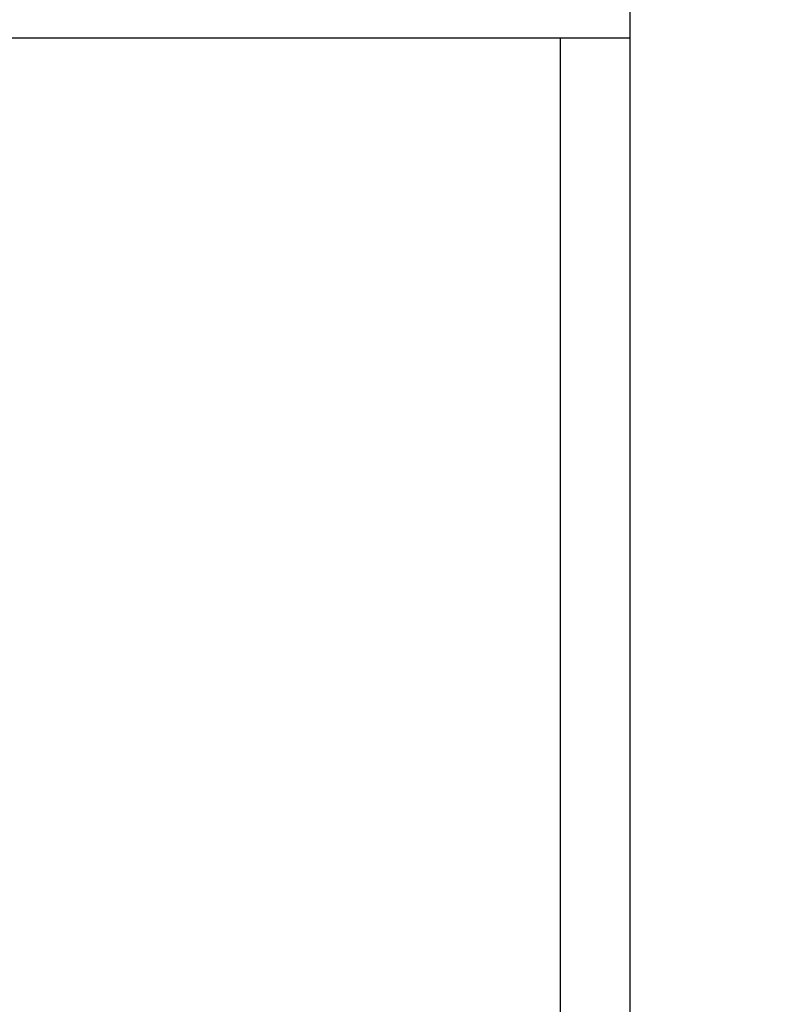
# Model space of a CAD drawing. Extents: x 10 to 415, y 0 to 297.
# Drawn here: x 128 to 130, y 238 to 240 of the extents above; entities that cross this region are included whole.
import ezdxf

# ---------------------------------------------------------------- set-up
doc = ezdxf.new("R2010")
doc.units = 0
doc.layers.add('1', color=7, linetype='CONTINUOUS')
doc.styles.get("Standard").update_dxf_attribs({"font": 'monotxt.shx'})
doc.dimstyles.new('DSTYLE1', dxfattribs={"dimtxt": 5, "dimasz": 3, "dimexe": 2, "dimexo": 0, "dimgap": 1.5, "dimtad": 1, "dimlfac": 2, "dimrnd": 0.01, "dimzin": 11, "dimcen": 0.09, "dimazin": 3, "dimtp": 1, "dimtm": 1, "dimtfac": 1, "dimtofl": 0, "dimtmove": 0, "dimatfit": 3})

# ---------------------------------------------------------------- blocks, each defined once
blk = doc.blocks.new('_AH13')
at = {"color": 0, "linetype": 'CONTINUOUS'}
blk.add_solid([(0, 0), (-1, 0.166667), (-1, -0.166667), (0, 0)], dxfattribs=at)
blk = doc.blocks.new('*D3890')
at = {"layer": '1', "color": 4, "linetype": 'CONTINUOUS'}
for p, q in [((130.92719, 245.39511), (106.12007, 245.39511)), ((108.12007, 245.39511), (108.12007, 207.6201)), ((108.12007, 169.8451), (108.12007, 207.6201)), ((142.02601, 169.8451), (106.12007, 169.8451))]:
    blk.add_line(p, q, dxfattribs=at)
at = {"layer": '1', "color": 4, "xscale": 3, "yscale": 3, "zscale": 3}
for p, rotation in [((108.12007, 245.39511), 450), ((108.12007, 169.8451), 270)]:
    blk.add_blockref('_AH13', p, dxfattribs=dict(at, rotation=rotation))
at = {"layer": '1', "color": 4, "linetype": 'CONTINUOUS', "width": 0.8}
blk.add_text('151,1', height=2.5, rotation=90, dxfattribs=at).set_placement((106.61907, 202.6201))

msp = doc.modelspace()

# ---------------------------------------------------------------- linework, layer by layer
at = {"layer": '1', "color": 3, "linetype": 'CONTINUOUS'}
for p, q in [((129.57601, 242.6451), (129.57601, 237.5951)), ((129.57601, 240.0951), (125.17601, 240.0951)), ((129.42601, 240.09511), (129.42601, 237.7451))]:
    msp.add_line(p, q, dxfattribs=at)

# ---------------------------------------------------------------- dimensions: what is measured, and where the dimension line sits
at = {"layer": '1', "color": 4, "linetype": 'CONTINUOUS'}
dim = msp.add_linear_dim(base=(108.12007, 245.39511), p1=(142.02601, 169.8451), p2=(130.92719, 245.39511), angle=90, dimstyle='DSTYLE1', override={"dimblk": '_AH13', "dimsah": 0}, dxfattribs=at)
dim.commit()
dim.dimension.update_dxf_attribs({"geometry": '*D3890', "text_midpoint": (105.36907, 207.6201), "dimtype": 128})

doc.saveas('drawing.dxf')
